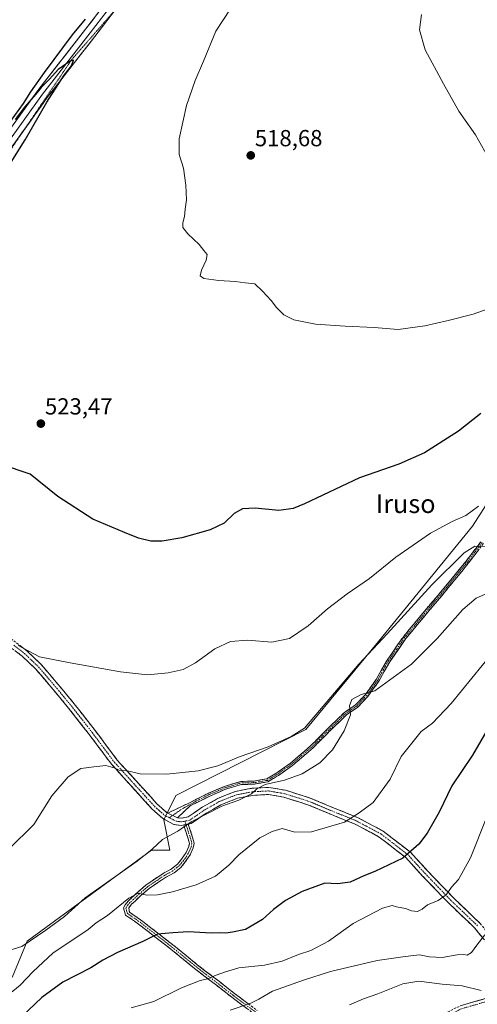
# Model space of a CAD drawing. Units: metres. Extents: x 570066 to 573512, y 4714906 to 4717254.
# Drawn here: x 572177 to 572375, y 4715366 to 4715790 of the extents above; entities that cross this region are included whole.
import ezdxf
from ezdxf.enums import TextEntityAlignment as Align

# ---------------------------------------------------------------- set-up
doc = ezdxf.new("R2010")
doc.units = ezdxf.units.M
doc.header["$MEASUREMENT"] = 0
for name, pattern in [('TRAZO_Y_PUNTO', [1, 0.5, -0.25, 0, -0.25]), ('TRAZOS2', [0.375, 0.25, -0.125]), ('TRAZOSX2', [1.5, 1, -0.5])]:
    doc.linetypes.add(name, pattern=pattern)
for name, color, linetype, lineweight in [('Camino', 19, 'TRAZOSX2', 0), ('Camino Cxs', 19, 'Continuous', 0), ('Camino eje', 19, 'TRAZO_Y_PUNTO', 0), ('Carátula', 7, 'Continuous', 5), ('Cultivos herbáceos CxS', 92, 'Continuous', 0), ('Curva de nivel maestra', 36, 'Continuous', 30), ('Curva de nivel normal', 36, 'Continuous', 0), ('Layer 0', 7, 'Continuous', 0), ('Matorral CxS', 135, 'Continuous', 0), ('Punto de cota en terreno', 7, 'Continuous', 0), ('Rótulo de punto de cota en terreno', 19, 'Continuous', 0), ('Texto cartográfico', 19, 'Continuous', 0), ('Vía pecuaria eje', 92, 'TRAZOS2', 0)]:
    doc.layers.add(name, color=color, linetype=linetype, lineweight=lineweight)
doc.styles.add('Arial', font='txt', dxfattribs={"height": 0.2})

# ---------------------------------------------------------------- blocks, each defined once
blk = doc.blocks.new('*U153')
at = {"layer": 'Cultivos herbáceos CxS', "color": 92, "linetype": 'Continuous', "lineweight": 0}
blk.add_polyline3d([(572381.7091, 4715586.0753, 532.4888), (572372.5593, 4715571.6979, 534.0119), (572332.0415, 4715522.0247, 536.6399), (572300.6715, 4715484.1179, 537.8856), (572244.6925, 4715455.6111, 538.1032), (572239.4639, 4715445.1549, 539.1228), (572242.0777, 4715432.0819, 542.8927), (572234.2359, 4715432.0823, 541.081), (572180.6473, 4715392.8675, 541.3309), (572174.1119, 4715377.1817, 544.2698)], dxfattribs=at)
blk = doc.blocks.new('*U183')
at = {"layer": 'Curva de nivel normal', "color": 36, "linetype": 'Continuous', "lineweight": 0}
blk.add_polyline3d([(572377.82, 4715395.6, 560), (572374.48, 4715391.08, 560), (572372.15, 4715388.04, 560), (572370.28, 4715386.79, 560), (572368.8, 4715387.12, 560), (572365.95, 4715386.94, 560), (572359.45, 4715385.77, 560), (572354, 4715386.14, 560), (572349.74, 4715386.97, 560), (572343.48, 4715386.25, 560), (572331.48, 4715384.46, 560), (572311.37, 4715379.82, 560), (572299.66, 4715376.04, 560), (572286.37, 4715371.35, 560), (572280.49, 4715367.84, 560), (572277.05, 4715366.18, 560), (572268.06, 4715363.09, 560)], dxfattribs=at)
blk = doc.blocks.new('*U190')
at = {"layer": 'Curva de nivel normal', "color": 36, "linetype": 'Continuous', "lineweight": 0}
blk.add_polyline3d([(572381.62, 4715543.95, 540), (572374.08, 4715540.72, 540), (572368.44, 4715535.83, 540), (572357.36, 4715523.24, 540), (572346.28, 4715512.17, 540), (572330.38, 4715500.68, 540), (572324.52, 4715499.1, 540), (572320.56, 4715497.01, 540), (572319.48, 4715494.31, 540), (572319.96, 4715490.45, 540), (572317.22, 4715483.55, 540), (572312.14, 4715475.25, 540), (572306.74, 4715469.64, 540), (572299.11, 4715464.96, 540), (572291.54, 4715462.3, 540), (572283.13, 4715460.42, 540), (572279.56, 4715458.46, 540), (572277.36, 4715456.31, 540), (572271.84, 4715453.64, 540), (572264.5, 4715450.99, 540), (572251.22, 4715444.28, 540), (572245.6, 4715440.32, 540), (572238.9, 4715436.64, 540), (572234.43, 4715432.57, 540), (572228, 4715427.33, 540), (572205.61, 4715411.55, 540), (572196.73, 4715403.49, 540), (572188.7, 4715397.62, 540), (572178.24, 4715390.56, 540), (572168.24, 4715387.55, 540)], dxfattribs=at)
blk = doc.blocks.new('*U199')
at = {"layer": 'Curva de nivel normal', "color": 36, "linetype": 'Continuous', "lineweight": 0}
blk.add_polyline3d([(572378.97, 4715731.23, 515), (572373.83, 4715740.43, 515), (572366.59, 4715750.57, 515), (572360.08, 4715762.34, 515), (572352.11, 4715777.02, 515), (572349.68, 4715785.58, 515), (572350.53, 4715792.25, 515)], dxfattribs=at)
blk = doc.blocks.new('*U200')
at = {"layer": 'Curva de nivel normal', "color": 36, "linetype": 'Continuous', "lineweight": 0}
blk.add_polyline3d([(572378.78, 4715446.46, 555), (572371.64, 4715428.79, 555), (572366.52, 4715419.46, 555), (572363.44, 4715416.13, 555), (572361.18, 4715412.79, 555), (572357.76, 4715410.44, 555), (572353.2, 4715408.46, 555), (572350.87, 4715406.63, 555), (572348.91, 4715405.65, 555), (572346.31, 4715405.89, 555), (572343.66, 4715406.88, 555), (572339.85, 4715407.6, 555), (572337.97, 4715408.29, 555), (572333.7, 4715407.01, 555), (572321.13, 4715400.4, 555), (572310.49, 4715392.92, 555), (572302.83, 4715388.78, 555), (572297.49, 4715387.06, 555), (572290.49, 4715384.24, 555), (572282.83, 4715382.51, 555), (572271.84, 4715381.35, 555), (572266.15, 4715379.62, 555), (572262.08, 4715378.26, 555), (572258.47, 4715376.63, 555), (572255.13, 4715375.9, 555), (572247.16, 4715372.73, 555), (572235.17, 4715366.86, 555), (572225.5, 4715364.18, 555)], dxfattribs=at)
blk = doc.blocks.new('*U205')
at = {"layer": 'Curva de nivel normal', "color": 36, "linetype": 'Continuous', "lineweight": 0}
blk.add_polyline3d([(572170.52, 4715368.21, 545), (572177.52, 4715373.93, 545), (572183.18, 4715379.77, 545), (572191.66, 4715387.74, 545), (572206.91, 4715397.89, 545), (572210.41, 4715400.8, 545), (572215.18, 4715403.98, 545), (572224.42, 4715411.42, 545), (572228.5, 4715413.48, 545), (572232.22, 4715412.74, 545), (572236.72, 4715412.88, 545), (572243.22, 4715414.13, 545), (572253.5, 4715417.12, 545), (572261.84, 4715420.86, 545), (572267.5, 4715425.66, 545), (572271.84, 4715430.08, 545), (572280.83, 4715437.36, 545), (572286.16, 4715440.13, 545), (572290.49, 4715441.35, 545), (572295.9, 4715439.82, 545), (572303.13, 4715439.93, 545), (572317.43, 4715444.2, 545), (572323.65, 4715448.13, 545), (572329.69, 4715452.63, 545), (572337.03, 4715462.61, 545), (572341.73, 4715472.45, 545), (572350.38, 4715483.28, 545), (572355.27, 4715486.86, 545), (572363.3, 4715495.24, 545), (572381.14, 4715517.13, 545)], dxfattribs=at)
blk = doc.blocks.new('5PATER')
at = {"layer": 'Carátula', "linetype": 'Continuous', "lineweight": 5}
h = blk.add_hatch(color=250, dxfattribs=at)
edge = h.paths.add_edge_path()
edge.add_ellipse((0, 0.01), major_axis=(-1.33, -1.34), ratio=0.999422, start_angle=0, end_angle=360)

msp = doc.modelspace()

# ---------------------------------------------------------------- linework, layer by layer
at = {"layer": 'Camino', "color": 19, "linetype": 'TRAZOSX2', "lineweight": 0}
for points in [[(572241.24, 4715448.04), (572250.23, 4715452.33), (572258.71, 4715456.6), (572265.61, 4715459.58), (572272.67, 4715461.68), (572278.41, 4715461.87), (572283.88, 4715462.79), (572288.17, 4715465.43), (572294.16, 4715469.63), (572302.91, 4715477.16), (572310.9, 4715485.17), (572317.32, 4715491.37), (572322.09, 4715494.65), (572326.45, 4715499.17), (572330.99, 4715505.56), (572335.71, 4715513.96), (572342.76, 4715524.07), (572352.86, 4715536.27), (572360.93, 4715545.78), (572369.82, 4715556.69), (572376.18, 4715565.02)], [(572377.23, 4715564.19), (572370.88, 4715555.86), (572361.96, 4715544.92), (572353.89, 4715535.41), (572343.83, 4715523.25), (572336.85, 4715513.25), (572332.12, 4715504.84), (572327.48, 4715498.31), (572322.96, 4715493.62), (572318.18, 4715490.33), (572311.84, 4715484.21), (572303.83, 4715476.18), (572294.98, 4715468.57), (572288.91, 4715464.31), (572284.36, 4715461.52), (572278.55, 4715460.53), (572272.89, 4715460.35), (572266.07, 4715458.31), (572259.28, 4715455.39), (572250.82, 4715451.13), (572245.34, 4715446.04)], [(572248.07, 4715442.92), (572247.13, 4715442.74), (572243.87, 4715443.13), (572240.14, 4715445.16), (572238.9, 4715445.83), (572234.38, 4715449.92), (572225.41, 4715459.73), (572219.04, 4715466.77), (572217.08, 4715468.94), (572207.51, 4715481.73), (572198.47, 4715493.29), (572190.77, 4715502.52), (572184.38, 4715510.05), (572178.43, 4715515.71), (572169.31, 4715522.64)], [(572171.26, 4715525), (572180.42, 4715518.05), (572186.61, 4715512.15), (572193.11, 4715504.49), (572200.85, 4715495.21), (572209.94, 4715483.59), (572219.45, 4715470.89), (572227.67, 4715461.79), (572235.41, 4715453.33), (572236.54, 4715452.09), (572240.68, 4715448.34), (572241.24, 4715448.04)], [(572245.34, 4715446.04), (572247.03, 4715445.84), (572250.03, 4715446.4), (572256.07, 4715450.59), (572262.75, 4715454.36), (572270.37, 4715457.42), (572277.44, 4715458.75), (572284.73, 4715459.14), (572291.93, 4715457.9), (572302.63, 4715454.54), (572312.9, 4715450.22), (572323.04, 4715446.15), (572333.99, 4715440.32), (572345.85, 4715431.15), (572353.28, 4715422.99), (572364.5, 4715411.34), (572375.85, 4715400.51), (572383.84, 4715390.6), (572389.83, 4715382.75), (572394.06, 4715378.01), (572396.97, 4715375.99), (572398.87, 4715375.4), (572400.35, 4715375.51)], [(572389.92, 4715370.66), (572391.49, 4715372.09), (572392.07, 4715373.61), (572391.99, 4715375.74), (572387.46, 4715380.8), (572381.43, 4715388.71), (572373.59, 4715398.44), (572362.34, 4715409.17), (572351.05, 4715420.9), (572343.76, 4715428.89), (572332.33, 4715437.74), (572321.75, 4715443.37), (572311.73, 4715447.39), (572301.58, 4715451.66), (572291.21, 4715454.92), (572284.55, 4715456.06), (572277.81, 4715455.7), (572271.23, 4715454.47), (572264.08, 4715451.59), (572257.7, 4715447.99), (572251.23, 4715443.51), (572250.05, 4715443.29)], [(572278.54, 4715361.42), (572268.75, 4715368.72), (572262.22, 4715373.82), (572252.69, 4715381.13), (572243.29, 4715388.83), (572229.22, 4715399.77), (572226.9, 4715401.45), (572222.95, 4715404.13), (572222.09, 4715407.23), (572222.86, 4715408.58), (572224.13, 4715410.14), (572225.75, 4715411.61), (572228.24, 4715413.97), (572231.95, 4715417.16), (572239.22, 4715422.05), (572242.83, 4715423.98), (572245.42, 4715426.08), (572247.16, 4715428.19), (572249.17, 4715431.07), (572250.27, 4715433.64), (572250.58, 4715434.99), (572250, 4715436.94), (572248.57, 4715441.37), (572248.07, 4715442.92)], [(572250.05, 4715443.29), (572250.47, 4715441.98), (572251.91, 4715437.53), (572252.64, 4715435.05), (572252.17, 4715433.01), (572250.92, 4715430.1), (572248.76, 4715426.98), (572246.84, 4715424.65), (572243.95, 4715422.31), (572240.25, 4715420.33), (572233.17, 4715415.56), (572229.58, 4715412.49), (572227.11, 4715410.15), (572225.59, 4715408.76), (572224.38, 4715407.2), (572224.68, 4715405.37), (572228.05, 4715403.09), (572230.42, 4715401.37), (572244.54, 4715390.4), (572253.93, 4715382.7), (572263.44, 4715375.4), (572269.96, 4715370.31), (572279.75, 4715363.01)], [(572307.76, 4715316.99), (572312.72, 4715322.69), (572319.97, 4715329.94), (572328.58, 4715337.25), (572334.07, 4715341.32), (572341.49, 4715346.96), (572348.27, 4715353.32), (572353.87, 4715357.64), (572360.48, 4715361.63), (572367.24, 4715364.99), (572377.64, 4715367.98), (572384.2, 4715369.71), (572387.19, 4715369.94), (572389.92, 4715370.66)]]:
    msp.add_lwpolyline(points, dxfattribs=at)
at = {"layer": 'Camino Cxs', "color": 19, "linetype": 'Continuous', "lineweight": 0}
for points in [[(572241.24, 4715448.04), (572245.34, 4715446.04)], [(572241.24, 4715448.04), (572245.34, 4715446.04)], [(572250.05, 4715443.29), (572248.07, 4715442.92)], [(572250.05, 4715443.29), (572248.07, 4715442.92)]]:
    msp.add_lwpolyline(points, dxfattribs=at)
for points in [[(572375.11, 4715561.41, 535.07), (572373, 4715558.64, 535.55), (572370.88, 4715555.86, 535.81), (572367.91, 4715552.21, 536.26), (572364.93, 4715548.57, 536.54), (572361.96, 4715544.92, 536.94), (572359.27, 4715541.75, 536.97), (572356.58, 4715538.58, 537.02), (572353.89, 4715535.41, 537.01), (572351.38, 4715532.37, 537.06), (572348.86, 4715529.33, 537.18), (572346.35, 4715526.29, 537.17), (572343.83, 4715523.25, 537.34), (572341.5, 4715519.92, 537.42), (572339.18, 4715516.58, 537.75), (572336.85, 4715513.25, 538.02), (572334.49, 4715509.05, 538.52), (572332.12, 4715504.84, 539.08), (572329.8, 4715501.58, 539.63), (572327.48, 4715498.31, 540.12), (572325.22, 4715495.97, 540.18), (572322.96, 4715493.62, 540.21), (572320.57, 4715491.98, 539.96), (572318.18, 4715490.33, 539.55), (572315.01, 4715487.27, 539.08), (572311.84, 4715484.21, 538.73), (572309.17, 4715481.53, 538.63), (572306.5, 4715478.86, 538.49), (572303.83, 4715476.18, 538.71), (572300.88, 4715473.64, 538.59), (572297.93, 4715471.11, 538.69), (572294.98, 4715468.57, 538.71), (572291.95, 4715466.44, 538.94), (572288.91, 4715464.31, 539.23), (572286.64, 4715462.92, 539.43), (572284.36, 4715461.52, 539.57), (572281.46, 4715461.03, 539.48), (572278.55, 4715460.53, 539.55), (572275.72, 4715460.44, 539.53), (572272.89, 4715460.35, 539.52), (572269.48, 4715459.33, 539.49), (572266.07, 4715458.31, 539.49), (572262.68, 4715456.85, 539.32), (572259.28, 4715455.39, 539.22), (572255.05, 4715453.26, 539.38), (572250.82, 4715451.13, 539.23), (572248.08, 4715448.59, 539.27), (572245.34, 4715446.04, 538.98), (572245.34, 4715446.04, 538.98), (572241.24, 4715448.04, 538.12), (572245.74, 4715450.19, 538.33), (572250.23, 4715452.33, 538.9), (572254.47, 4715454.47, 538.95), (572258.71, 4715456.6, 538.98), (572262.16, 4715458.09, 539.17), (572265.61, 4715459.58, 539.04), (572269.14, 4715460.63, 539.18), (572272.67, 4715461.68, 539.33), (572275.54, 4715461.78, 539.3), (572278.41, 4715461.87, 539.29), (572281.15, 4715462.33, 539.21), (572283.88, 4715462.79, 539.28), (572286.03, 4715464.11, 539.19), (572288.17, 4715465.43, 539.04), (572291.17, 4715467.53, 538.72), (572294.16, 4715469.63, 538.61), (572297.08, 4715472.14, 538.54), (572299.99, 4715474.65, 538.49), (572302.91, 4715477.16, 538.68), (572305.57, 4715479.83, 538.4), (572308.24, 4715482.5, 538.46), (572310.9, 4715485.17, 538.54), (572314.11, 4715488.27, 538.92), (572317.32, 4715491.37, 539.42), (572319.71, 4715493.01, 539.81), (572322.09, 4715494.65, 539.98), (572324.27, 4715496.91, 539.96), (572326.45, 4715499.17, 539.91), (572328.72, 4715502.37, 539.45), (572330.99, 4715505.56, 538.85), (572333.35, 4715509.76, 538.33), (572335.71, 4715513.96, 537.82), (572338.06, 4715517.33, 537.6), (572340.41, 4715520.7, 537.24), (572342.76, 4715524.07, 537.19), (572345.29, 4715527.12, 537), (572347.81, 4715530.17, 536.93), (572350.34, 4715533.22, 536.8), (572352.86, 4715536.27, 536.8), (572355.55, 4715539.44, 536.73), (572358.24, 4715542.61, 536.71), (572360.93, 4715545.78, 536.65), (572363.89, 4715549.42, 536.26), (572366.86, 4715553.05, 536.09), (572369.82, 4715556.69, 535.47), (572371.94, 4715559.47, 535.35), (572374.06, 4715562.24, 534.88), (572376.18, 4715565.02, 534.44)], [(572376.2, 4715395.2, 559.57), (572373.59, 4715398.44, 558.82), (572370.78, 4715401.12, 558.07), (572367.97, 4715403.81, 557.18), (572365.15, 4715406.49, 556.37), (572362.34, 4715409.17, 555.59), (572359.52, 4715412.1, 554.72), (572356.7, 4715415.04, 553.78), (572353.87, 4715417.97, 552.91), (572351.05, 4715420.9, 552.04), (572348.62, 4715423.56, 551.36), (572346.19, 4715426.23, 550.69), (572343.76, 4715428.89, 549.87), (572339.95, 4715431.84, 548.91), (572336.14, 4715434.79, 547.95), (572332.33, 4715437.74, 547.18), (572328.8, 4715439.62, 546.55), (572325.28, 4715441.49, 545.93), (572321.75, 4715443.37, 545.24), (572318.41, 4715444.71, 544.88), (572315.07, 4715446.05, 544.38), (572311.73, 4715447.39, 543.83), (572308.35, 4715448.81, 543.45), (572304.96, 4715450.24, 543.02), (572301.58, 4715451.66, 542.53), (572298.12, 4715452.75, 542.05), (572294.67, 4715453.83, 541.55), (572291.21, 4715454.92, 541.15), (572287.88, 4715455.49, 540.9), (572284.55, 4715456.06, 540.54), (572281.18, 4715455.88, 540.26), (572277.81, 4715455.7, 540.09), (572274.52, 4715455.09, 539.95), (572271.23, 4715454.47, 539.8), (572267.66, 4715453.03, 539.8), (572264.08, 4715451.59, 539.87), (572260.89, 4715449.79, 539.83), (572257.7, 4715447.99, 539.84), (572254.47, 4715445.75, 540.01), (572251.23, 4715443.51, 540.07), (572250.05, 4715443.29, 539.9), (572248.07, 4715442.92, 539.61), (572247.13, 4715442.74, 539.47), (572243.87, 4715443.13, 538.9), (572240.14, 4715445.16, 538.38), (572238.9, 4715445.83, 538.25), (572236.64, 4715447.88, 537.37), (572234.38, 4715449.92, 537.26), (572231.39, 4715453.19, 536.52), (572228.4, 4715456.46, 536.37), (572225.41, 4715459.73, 535.9), (572222.23, 4715463.25, 535.42), (572219.04, 4715466.77, 535.34), (572217.08, 4715468.94, 535.03), (572214.69, 4715472.14, 534.56), (572212.3, 4715475.34, 534.15), (572209.9, 4715478.53, 533.91), (572207.51, 4715481.73, 533.52), (572204.5, 4715485.58, 533.16), (572201.48, 4715489.44, 532.69), (572198.47, 4715493.29, 532.28), (572195.9, 4715496.37, 532.06), (572193.34, 4715499.44, 531.82), (572190.77, 4715502.52, 531.68), (572187.58, 4715506.29, 531.38), (572184.38, 4715510.05, 531), (572181.41, 4715512.88, 530.76), (572178.43, 4715515.71, 530.52), (572175.39, 4715518.02, 530.47)], [(572177.37, 4715520.37, 529.68), (572180.42, 4715518.05, 529.7), (572183.52, 4715515.1, 530.07), (572186.61, 4715512.15, 530.31), (572188.78, 4715509.6, 530.62), (572190.94, 4715507.04, 530.86), (572193.11, 4715504.49, 531.18), (572195.69, 4715501.4, 531.42), (572198.27, 4715498.3, 531.72), (572200.85, 4715495.21, 531.95), (572203.88, 4715491.34, 532.31), (572206.91, 4715487.46, 532.79), (572209.94, 4715483.59, 533.05), (572212.32, 4715480.42, 533.49), (572214.7, 4715477.24, 533.9), (572217.07, 4715474.07, 534.31), (572219.45, 4715470.89, 534.6), (572222.19, 4715467.86, 534.77), (572224.93, 4715464.82, 535.05), (572227.67, 4715461.79, 535.3), (572230.25, 4715458.97, 535.61), (572232.83, 4715456.15, 535.99), (572235.41, 4715453.33, 536.37), (572236.54, 4715452.09, 536.54), (572238.61, 4715450.22, 537.1), (572240.68, 4715448.34, 537.98), (572241.24, 4715448.04, 538.12), (572241.24, 4715448.04, 538.12), (572245.34, 4715446.04, 538.98), (572247.03, 4715445.84, 539.26), (572250.03, 4715446.4, 539.63), (572253.05, 4715448.5, 539.62), (572256.07, 4715450.59, 539.56), (572259.41, 4715452.48, 539.58), (572262.75, 4715454.36, 539.53), (572266.56, 4715455.89, 539.6), (572270.37, 4715457.42, 539.72), (572273.91, 4715458.09, 539.83), (572277.44, 4715458.75, 539.86), (572281.09, 4715458.95, 539.9), (572284.73, 4715459.14, 540.07), (572288.33, 4715458.52, 540.43), (572291.93, 4715457.9, 540.79), (572295.5, 4715456.78, 541.24), (572299.06, 4715455.66, 541.67), (572302.63, 4715454.54, 542.13), (572306.05, 4715453.1, 542.61), (572309.48, 4715451.66, 543.1), (572312.9, 4715450.22, 543.55), (572316.28, 4715448.86, 544), (572319.66, 4715447.51, 544.57), (572323.04, 4715446.15, 545.07), (572326.69, 4715444.21, 545.71), (572330.34, 4715442.26, 546.39), (572333.99, 4715440.32, 547.02), (572337.94, 4715437.26, 547.89), (572341.9, 4715434.21, 548.82), (572345.85, 4715431.15, 549.82), (572348.33, 4715428.43, 550.62), (572350.8, 4715425.71, 551.29), (572353.28, 4715422.99, 552.05), (572356.09, 4715420.08, 552.91), (572358.89, 4715417.17, 553.84), (572361.7, 4715414.25, 554.69), (572364.5, 4715411.34, 555.64), (572367.34, 4715408.63, 556.4), (572370.18, 4715405.93, 557.42), (572373.01, 4715403.22, 558.22), (572375.85, 4715400.51, 559)], [(572275.28, 4715363.85, 560.28), (572272.01, 4715366.29, 559.27), (572268.75, 4715368.72, 558.19), (572265.48, 4715371.27, 557.18), (572262.22, 4715373.82, 556.07), (572259.04, 4715376.26, 555.14), (572255.86, 4715378.69, 554.2), (572252.69, 4715381.13, 553.46), (572249.55, 4715383.7, 552.65), (572246.42, 4715386.27, 551.99), (572243.29, 4715388.83, 551.37), (572239.77, 4715391.57, 550.73), (572236.25, 4715394.3, 550.01), (572232.74, 4715397.04, 549.08), (572229.22, 4715399.77, 547.98), (572226.9, 4715401.45, 547.3), (572222.95, 4715404.13, 546.23), (572222.09, 4715407.23, 545.09), (572222.86, 4715408.58, 544.85), (572224.13, 4715410.14, 544.81), (572225.75, 4715411.61, 544.93), (572228.24, 4715413.97, 544.49), (572231.95, 4715417.16, 543.52), (572235.59, 4715419.6, 543.55), (572239.22, 4715422.05, 543.42), (572242.83, 4715423.98, 543.45), (572245.42, 4715426.08, 543.12), (572247.16, 4715428.19, 542.79), (572249.17, 4715431.07, 542.07), (572250.27, 4715433.64, 541.49), (572250.58, 4715434.99, 541.26), (572250, 4715436.94, 540.89), (572248.57, 4715441.37, 539.94), (572248.07, 4715442.92, 539.6), (572250.05, 4715443.29, 539.9), (572250.47, 4715441.98, 540.16), (572251.91, 4715437.53, 541), (572252.64, 4715435.05, 541.44), (572252.17, 4715433.01, 541.67), (572250.92, 4715430.1, 542.19), (572248.76, 4715426.98, 542.93), (572246.84, 4715424.65, 543.29), (572243.95, 4715422.31, 543.61), (572240.25, 4715420.33, 543.69), (572236.71, 4715417.95, 544.04), (572233.17, 4715415.56, 544.14), (572229.58, 4715412.49, 544.99), (572227.11, 4715410.15, 545.5), (572225.59, 4715408.76, 545.56), (572224.38, 4715407.2, 545.62), (572224.68, 4715405.37, 546.13), (572228.05, 4715403.09, 546.95), (572230.42, 4715401.37, 547.63), (572233.95, 4715398.63, 548.85), (572237.48, 4715395.88, 549.75), (572241.01, 4715393.14, 550.66), (572244.54, 4715390.4, 551.15), (572247.67, 4715387.83, 551.83), (572250.8, 4715385.26, 552.46), (572253.93, 4715382.7, 553.23), (572257.1, 4715380.27, 553.97), (572260.27, 4715377.83, 554.87), (572263.44, 4715375.4, 555.79), (572266.7, 4715372.86, 556.95), (572269.96, 4715370.31, 557.92), (572273.22, 4715367.88, 558.89), (572276.48, 4715365.45, 559.92)], [(572367.24, 4715364.99, 567.96), (572370.71, 4715365.99, 567.31), (572374.17, 4715366.98, 566.71), (572377.64, 4715367.98, 566.06)]]:
    msp.add_polyline3d(points, dxfattribs=at)
at = {"layer": 'Camino eje', "color": 19, "linetype": 'TRAZO_Y_PUNTO', "lineweight": 0}
for points in [[(572376.71, 4715564.61), (572373.53, 4715560.44), (572370.35, 4715556.28), (572365.89, 4715550.81), (572361.45, 4715545.35), (572353.38, 4715535.84), (572348.35, 4715529.76), (572343.3, 4715523.66), (572339.81, 4715518.66), (572336.28, 4715513.61), (572331.56, 4715505.2), (572326.97, 4715498.74), (572322.53, 4715494.14), (572317.75, 4715490.85), (572311.37, 4715484.69), (572303.37, 4715476.67), (572299, 4715472.91), (572294.57, 4715469.1), (572288.54, 4715464.87), (572286.4, 4715463.55), (572284.12, 4715462.16), (572283.4, 4715462.03), (572280.66, 4715461.57), (572278.48, 4715461.2), (572274.9, 4715461.08), (572272.78, 4715461.02), (572271.91, 4715460.76), (572268.38, 4715459.71), (572265.84, 4715458.95), (572264.92, 4715458.55), (572261.47, 4715457.06), (572259, 4715456), (572253.37, 4715453.16), (572249.33, 4715450.91), (572247.92, 4715450.18), (572245.73, 4715448.7), (572243.29, 4715447.04)], [(572174.85, 4715520.36), (572179.43, 4715516.88), (572182.52, 4715513.93), (572185.5, 4715511.1), (572191.94, 4715503.51), (572199.66, 4715494.25), (572208.73, 4715482.66), (572213.48, 4715476.31), (572218.27, 4715469.92), (572223.36, 4715464.28), (572226.54, 4715460.76), (572230.41, 4715456.53), (572234.9, 4715451.63), (572235.46, 4715451.01), (572237.53, 4715449.13), (572239.93, 4715447.01), (572240.69, 4715446.6), (572241.75, 4715446.08)], [(572374.72, 4715399.48), (572363.42, 4715410.26), (572357.78, 4715416.12), (572352.17, 4715421.95), (572348.52, 4715425.94), (572344.81, 4715430.02), (572338.88, 4715434.61), (572333.16, 4715439.03), (572322.4, 4715444.76), (572312.32, 4715448.81), (572302.11, 4715453.1), (572291.57, 4715456.41), (572288.24, 4715456.98), (572284.64, 4715457.6), (572277.63, 4715457.23), (572270.8, 4715455.95), (572268.9, 4715455.18), (572265.32, 4715453.74), (572263.42, 4715452.98), (572256.89, 4715449.29), (572253.87, 4715447.2), (572250.63, 4715444.96), (572248.58, 4715444.57)], [(572243.29, 4715447.04), (572241.75, 4715446.08)], [(572241.75, 4715446.08), (572242.74, 4715445.6), (572244.61, 4715444.59), (572247.08, 4715444.29), (572248.58, 4715444.57)], [(572249.06, 4715443.1), (572249.52, 4715441.68), (572250.96, 4715437.24), (572251.61, 4715435.02), (572251.22, 4715433.32), (572250.05, 4715430.58), (572247.96, 4715427.58), (572246.13, 4715425.37), (572243.39, 4715423.15), (572239.74, 4715421.19), (572232.56, 4715416.36), (572228.91, 4715413.23), (572226.43, 4715410.88), (572224.86, 4715409.45), (572223.69, 4715408.01), (572223.17, 4715407.1), (572223.82, 4715404.75), (572227.47, 4715402.27), (572229.82, 4715400.57), (572243.91, 4715389.61), (572253.31, 4715381.92), (572262.83, 4715374.61), (572269.36, 4715369.52), (572279.14, 4715362.21)], [(572248.58, 4715444.57), (572249.06, 4715443.1)], [(572397.16, 4715371.73), (572390.59, 4715369.43), (572387.42, 4715368.6), (572384.43, 4715368.37), (572378, 4715366.67), (572372.94, 4715365.21), (572367.74, 4715363.72), (572361.14, 4715360.44), (572354.64, 4715356.52), (572349.16, 4715352.29), (572345.77, 4715349.11), (572342.37, 4715345.92), (572338.6, 4715343.05), (572334.89, 4715340.23), (572329.43, 4715336.19), (572325.2, 4715332.6), (572320.89, 4715328.94), (572317.27, 4715325.32), (572313.72, 4715321.76), (572311.19, 4715318.86), (572308.71, 4715316.01), (572306.91, 4715313.82)]]:
    msp.add_lwpolyline(points, dxfattribs=at)
at = {"layer": 'Cultivos herbáceos CxS', "color": 92, "linetype": 'Continuous', "lineweight": 0}
msp.add_polyline3d([(572381.71, 4715586.08, 532.49), (572372.56, 4715571.7, 534.01), (572332.04, 4715522.02, 536.64), (572300.67, 4715484.12, 537.89), (572244.69, 4715455.61, 538.1), (572239.46, 4715445.15, 539.12), (572242.08, 4715432.08, 542.89), (572234.24, 4715432.08, 541.08), (572180.65, 4715392.87, 541.33), (572174.11, 4715377.18, 544.27)], dxfattribs=at)
at = {"layer": 'Curva de nivel maestra', "color": 36, "linetype": 'Continuous', "lineweight": 30}
for points in [[(572173.43, 4715746.1, 525), (572179.08, 4715753.9, 525), (572182.19, 4715758.91, 525), (572188.12, 4715767.27, 525), (572200.18, 4715783.44, 525), (572205.77, 4715790.25, 525)], [(572173.03, 4715727.43, 525), (572179.76, 4715738.24, 525), (572189.04, 4715754.45, 525), (572196.58, 4715766.03, 525), (572199.68, 4715770.13, 525), (572200.56, 4715772.52, 525), (572199.13, 4715772.15, 525), (572194.02, 4715768.48, 525), (572190.28, 4715764.4, 525), (572186.71, 4715760.73, 525), (572184.25, 4715757.73, 525), (572179.58, 4715752.4, 525), (572175.39, 4715746.98, 525)], [(572376.15, 4715620.32, 525), (572366.48, 4715612.72, 525), (572351.82, 4715603.31, 525), (572340.82, 4715598.39, 525), (572323.82, 4715592.6, 525), (572300.16, 4715581.29, 525), (572295.3, 4715579.3, 525), (572289.05, 4715578.47, 525), (572278.89, 4715579.43, 525), (572273.42, 4715579.23, 525), (572269.87, 4715577.16, 525), (572265.5, 4715572.98, 525), (572259.54, 4715570.06, 525), (572247.22, 4715566.69, 525), (572238.8, 4715565.19, 525), (572233.84, 4715565.27, 525), (572228.52, 4715566.54, 525), (572222.55, 4715568.97, 525), (572208.94, 4715574.76, 525), (572193.8, 4715584.44, 525), (572181.92, 4715594.17, 525), (572169.59, 4715598.33, 525)], [(572379.72, 4715485.36, 550), (572372.59, 4715472.98, 550), (572363.61, 4715459.78, 550), (572358.23, 4715448.47, 550), (572353.01, 4715439.33, 550), (572349.43, 4715434.72, 550), (572342.46, 4715428.59, 550), (572330.51, 4715422.82, 550), (572325.73, 4715420.98, 550), (572319.75, 4715418.32, 550), (572314.39, 4715417.56, 550), (572308.83, 4715417.78, 550), (572299.08, 4715414.29, 550), (572291.91, 4715410.4, 550), (572286.75, 4715406.47, 550), (572282.02, 4715402.21, 550), (572274.68, 4715397.83, 550), (572269.06, 4715396.71, 550), (572266.23, 4715396.3, 550), (572264.08, 4715396.41, 550), (572259.94, 4715396.26, 550), (572250.19, 4715396.82, 550), (572243.44, 4715396.41, 550), (572236.79, 4715395.86, 550), (572230.5, 4715392.74, 550), (572219.6, 4715387.96, 550), (572213.22, 4715384.6, 550), (572207.99, 4715381.31, 550), (572196.05, 4715375.21, 550), (572186.89, 4715368.56, 550), (572175.6, 4715357.74, 550)]]:
    msp.add_polyline3d(points, dxfattribs=at)
at = {"layer": 'Curva de nivel normal', "color": 36, "linetype": 'Continuous', "lineweight": 0}
for points in [[(572388.48, 4715668.68, 520), (572372.82, 4715663.11, 520), (572362, 4715660.36, 520), (572352.02, 4715657.98, 520), (572340.56, 4715656.5, 520), (572330.15, 4715657.32, 520), (572317.72, 4715657.93, 520), (572304.86, 4715658.79, 520), (572295.6, 4715660.68, 520), (572291.21, 4715662.76, 520), (572288.13, 4715665.88, 520), (572285.77, 4715669.02, 520), (572282.06, 4715672.98, 520), (572278.66, 4715676.08, 520), (572274.51, 4715676.56, 520), (572270.2, 4715677.12, 520), (572263.21, 4715677.54, 520), (572256.77, 4715678.4, 520), (572255.2, 4715679.54, 520), (572255.73, 4715682.05, 520), (572257.76, 4715686.32, 520), (572258.16, 4715688.76, 520), (572256.7, 4715690.48, 520), (572254.78, 4715693.08, 520), (572249.81, 4715697.74, 520), (572247.75, 4715700.41, 520), (572247.65, 4715702.5, 520), (572248.47, 4715705.11, 520), (572248.73, 4715708.39, 520), (572249.28, 4715712.3, 520), (572249.05, 4715718.63, 520), (572247.94, 4715726.01, 520), (572246.12, 4715731.83, 520), (572246.08, 4715738.67, 520), (572249.35, 4715753.07, 520), (572253.02, 4715763.73, 520), (572256.64, 4715772.06, 520), (572261.93, 4715785.06, 520), (572268.19, 4715794.72, 520)], [(572375.15, 4715580.3, 530), (572369.73, 4715576.25, 530), (572363.82, 4715573.77, 530), (572354.48, 4715568.72, 530), (572339.48, 4715558.31, 530), (572328.15, 4715549.18, 530), (572318.49, 4715542.49, 530), (572310.1, 4715536.11, 530), (572301.78, 4715528.77, 530), (572293.74, 4715523.25, 530), (572286.02, 4715521.76, 530), (572275.64, 4715522.58, 530), (572268.2, 4715522.01, 530), (572261.49, 4715518.8, 530), (572253.17, 4715512.86, 530), (572247.82, 4715509.95, 530), (572241.44, 4715508.44, 530), (572232.49, 4715507.62, 530), (572220.84, 4715508.86, 530), (572199.18, 4715512.84, 530), (572185.98, 4715515.38, 530), (572176.72, 4715520.3, 530)], [(572378.12, 4715562.77, 535), (572373.56, 4715563.02, 535), (572368.94, 4715560.23, 535), (572354.98, 4715546.47, 535), (572335.82, 4715525.35, 535), (572323.49, 4715512.29, 535), (572300.16, 4715484.59, 535), (572294.46, 4715481.06, 535), (572284.49, 4715476.65, 535), (572272.45, 4715472.5, 535), (572262.8, 4715468.43, 535), (572254.37, 4715466.22, 535), (572240.84, 4715464.78, 535), (572229.38, 4715465, 535), (572223.14, 4715466.41, 535), (572220.28, 4715466.55, 535), (572218.49, 4715467.43, 535), (572214.58, 4715468.52, 535), (572209.32, 4715467.93, 535), (572203.79, 4715467.3, 535), (572198.29, 4715463.7, 535), (572191.24, 4715455.46, 535), (572183.42, 4715443.13, 535), (572172.65, 4715432.49, 535)], [(572319.46, 4715365.46, 565), (572325.54, 4715367.98, 565), (572331.81, 4715370.14, 565), (572342.48, 4715374.51, 565), (572349.48, 4715375.62, 565), (572359.42, 4715374.33, 565), (572368.03, 4715373.59, 565), (572376.27, 4715371.64, 565)]]:
    msp.add_polyline3d(points, dxfattribs=at)
at = {"layer": 'Layer 0', "linetype": 'Continuous', "lineweight": 0}
for points in [[(572268.41, 4715851.14), (572265.86, 4715849.12), (572258.29, 4715842.34), (572250.83, 4715835.66), (572245.53, 4715830.34), (572240.1, 4715824.89), (572227.31, 4715809.76), (572207.77, 4715784.35), (572187.21, 4715757.94), (572171.23, 4715735.62), (572161.74, 4715720.99), (572146.03, 4715697.93), (572139.97, 4715689.02)], [(572071.12, 4715604.9), (572088.47, 4715624.28), (572100.27, 4715638.44), (572113.81, 4715655.91), (572128.3, 4715676.4), (572143.92, 4715699.36), (572159.61, 4715722.4), (572169.12, 4715737.05), (572185.16, 4715759.46), (572205.75, 4715785.91), (572225.32, 4715811.36)], [(572218.7, 4715794.37), (572209.79, 4715782.79), (572189.25, 4715756.41), (572178.98, 4715742.06)], [(572178.98, 4715742.06), (572173.34, 4715734.18), (572166.71, 4715723.96)]]:
    msp.add_lwpolyline(points, dxfattribs=at)
for points in [[(572177.14, 4715748.26, 524.97), (572179.81, 4715751.99, 525.05), (572182.49, 4715755.73, 524.98), (572185.16, 4715759.46, 525.01), (572188.1, 4715763.24, 524.87), (572191.04, 4715767.02, 524.9), (572193.98, 4715770.8, 524.92), (572196.93, 4715774.57, 524.88), (572199.87, 4715778.35, 524.84), (572202.81, 4715782.13, 524.71), (572205.75, 4715785.91, 524.75), (572208.55, 4715789.55, 524.75), (572211.34, 4715793.18, 524.83)], [(572215.36, 4715790.04, 524.2), (572212.58, 4715786.41, 524.39), (572209.79, 4715782.79, 524.44), (572206.86, 4715779.02, 524.67), (572203.92, 4715775.25, 524.39), (572200.99, 4715771.48, 524.36), (572198.05, 4715767.72, 524.4), (572195.12, 4715763.95, 524.4), (572192.18, 4715760.18, 524.79), (572189.25, 4715756.41, 524.68), (572186.6, 4715752.71, 524.9), (572183.95, 4715749, 524.65), (572181.3, 4715745.3, 525.16), (572178.64, 4715741.59, 525.01), (572175.99, 4715737.89, 525.19)]]:
    msp.add_polyline3d(points, dxfattribs=at)
at = {"layer": 'Matorral CxS', "color": 135, "linetype": 'Continuous', "lineweight": 0}
for points in [[(572174.11, 4715377.18, 544.27), (572180.65, 4715392.87, 541.33), (572234.24, 4715432.08, 541.08), (572242.08, 4715432.08, 542.89), (572239.46, 4715445.15, 539.12), (572244.69, 4715455.61, 538.1), (572300.67, 4715484.12, 537.89), (572332.04, 4715522.02, 536.64), (572372.56, 4715571.7, 534.01), (572381.71, 4715586.08, 532.49)], [(572381.71, 4715586.08, 532.49), (572372.56, 4715571.7, 534.01), (572332.04, 4715522.02, 536.64), (572300.67, 4715484.12, 537.89), (572244.69, 4715455.61, 538.1), (572239.46, 4715445.15, 539.12), (572242.08, 4715432.08, 542.89), (572234.24, 4715432.08, 541.08), (572180.65, 4715392.87, 541.33), (572174.11, 4715377.18, 544.27)]]:
    msp.add_polyline3d(points, dxfattribs=at)
at = {"layer": 'Vía pecuaria eje', "color": 92, "linetype": 'TRAZOS2', "lineweight": 0}
for points in [[(572218.7, 4715794.37, 524.27), (572216.21, 4715791.54, 524.37), (572212.94, 4715787.8, 524.43), (572209.67, 4715784.07, 524.58), (572206.4, 4715780.33, 524.79), (572203.13, 4715776.6, 524.66), (572199.86, 4715772.86, 524.75), (572197.1, 4715768.78, 524.81), (572194.33, 4715764.71, 524.6), (572191.57, 4715760.64, 524.97), (572188.81, 4715756.56, 524.76), (572186.05, 4715752.49, 524.89), (572183.28, 4715748.41, 524.77), (572180.52, 4715744.34, 525.15), (572178.98, 4715742.06, 525.08)], [(572178.98, 4715742.06, 525.08), (572177.76, 4715740.26, 525.03), (572175, 4715736.19, 525.12), (572172.23, 4715732.11, 525.13), (572169.47, 4715728.04, 525.13), (572166.71, 4715723.96, 525.29)]]:
    msp.add_polyline3d(points, dxfattribs=at)

# ---------------------------------------------------------------- block references
at = {"layer": 'Cultivos herbáceos CxS', "color": 92, "linetype": 'Continuous', "lineweight": 0}
msp.add_blockref('*U153', (0, 0), dxfattribs=at)
at = {"layer": 'Curva de nivel normal', "color": 36, "linetype": 'Continuous', "lineweight": 0}
for name in ['*U199', '*U190', '*U205', '*U200', '*U183']:
    msp.add_blockref(name, (0, 0), dxfattribs=at)
at = {"layer": 'Punto de cota en terreno', "linetype": 'Continuous', "lineweight": 0}
for p in [(572276.97, 4715731.5, 518.68), (572186.51, 4715615.89, 523.47)]:
    msp.add_blockref('5PATER', p, dxfattribs=at)

# ---------------------------------------------------------------- texts
at = {"layer": 'Rótulo de punto de cota en terreno', "color": 19, "linetype": 'Continuous', "lineweight": 0, "style": 'Arial'}
for s, p in [('518,68', (572278.73, 4715733.26)), ('523,47', (572188.27, 4715617.65))]:
    msp.add_text(s, height=7, dxfattribs=at).set_placement(p, align=Align.BOTTOM_LEFT)
at = {"layer": 'Texto cartográfico', "color": 19, "linetype": 'Continuous', "lineweight": 0, "style": 'Arial'}
msp.add_text('Iruso', height=8, dxfattribs=at).set_placement((572343.74, 4715581.37), align=Align.MIDDLE_CENTER)

doc.saveas('drawing.dxf')
